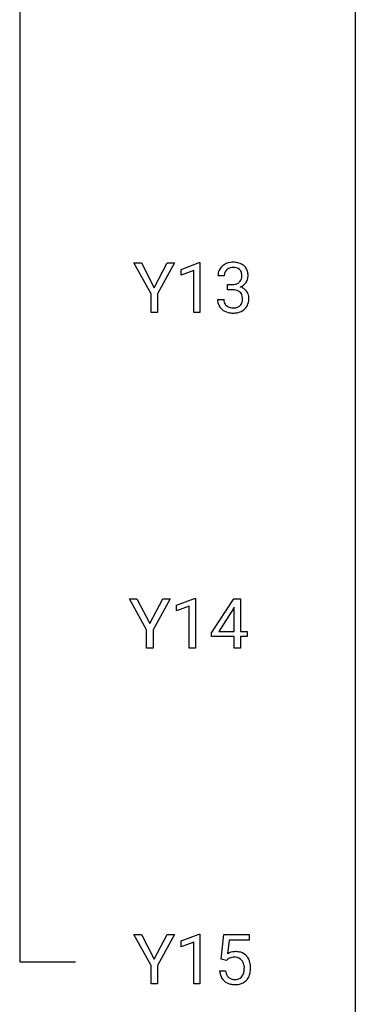
# Model space of a CAD drawing. Extents: x 3 to 27, y -3 to 172.
# Drawn here: x 19 to 27, y 12 to 35 of the extents above; entities that cross this region are included whole.
import ezdxf

# ---------------------------------------------------------------- set-up
doc = ezdxf.new("R2010")
doc.units = 0
doc.layers.add('DEFAULT_255_1_234', color=255, linetype='CONTINUOUS')
doc.layers.add('DEFAULT_255_2_778', color=255, linetype='CONTINUOUS')

msp = doc.modelspace()

# ---------------------------------------------------------------- linework, layer by layer
at = {"layer": 'DEFAULT_255_1_234'}
for p, q in [((21.76, 28.889), (21.357, 29.622)), ((21.357, 29.622), (21.534, 29.622)), ((21.534, 29.622), (21.837, 29.035)), ((21.837, 29.035), (22.143, 29.622)), ((22.318, 29.622), (21.914, 28.889)), ((22.143, 29.622), (22.318, 29.622)), ((22.469, 29.468), (22.895, 29.628)), ((22.895, 29.628), (22.918, 29.628)), ((22.918, 29.628), (22.918, 28.453)), ((22.469, 29.333), (22.469, 29.468)), ((22.769, 29.443), (22.469, 29.333)), ((22.769, 28.453), (22.769, 29.443)), ((23.491, 29.316), (23.342, 29.316)), ((23.57, 28.989), (23.57, 29.11)), ((23.57, 29.11), (23.681, 29.11)), ((21.76, 28.453), (21.76, 28.889)), ((21.914, 28.889), (21.914, 28.453)), ((23.681, 28.989), (23.57, 28.989)), ((23.332, 28.761), (23.481, 28.761)), ((21.914, 28.453), (21.76, 28.453)), ((22.918, 28.453), (22.769, 28.453)), ((21.654, 20.952), (21.251, 21.685)), ((21.251, 21.685), (21.428, 21.685)), ((21.428, 21.685), (21.732, 21.098)), ((21.732, 21.098), (22.037, 21.685)), ((22.212, 21.685), (21.809, 20.952)), ((22.037, 21.685), (22.212, 21.685)), ((22.364, 21.531), (22.789, 21.69)), ((22.789, 21.69), (22.813, 21.69)), ((22.813, 21.69), (22.813, 20.515)), ((23.193, 20.874), (23.717, 21.685)), ((23.717, 21.685), (23.875, 21.685)), ((23.875, 21.685), (23.875, 20.908)), ((22.364, 21.396), (22.364, 21.531)), ((22.663, 21.506), (22.364, 21.396)), ((22.663, 20.515), (22.663, 21.506)), ((23.708, 21.449), (23.362, 20.908)), ((23.726, 21.482), (23.708, 21.449)), ((23.726, 20.908), (23.726, 21.482)), ((21.654, 20.515), (21.654, 20.952)), ((21.809, 20.952), (21.809, 20.515)), ((23.193, 20.787), (23.193, 20.874)), ((23.726, 20.787), (23.193, 20.787)), ((23.362, 20.908), (23.726, 20.908)), ((23.726, 20.515), (23.726, 20.787)), ((23.875, 20.908), (24.037, 20.908)), ((24.037, 20.787), (23.875, 20.787)), ((23.875, 20.787), (23.875, 20.515)), ((24.037, 20.908), (24.037, 20.787)), ((21.809, 20.515), (21.654, 20.515)), ((22.813, 20.515), (22.663, 20.515)), ((23.875, 20.515), (23.726, 20.515)), ((21.76, 13.014), (21.357, 13.747)), ((21.357, 13.747), (21.534, 13.747)), ((21.534, 13.747), (21.837, 13.16)), ((21.837, 13.16), (22.143, 13.747)), ((22.318, 13.747), (21.914, 13.014)), ((22.143, 13.747), (22.318, 13.747)), ((22.469, 13.593), (22.895, 13.753)), ((22.895, 13.753), (22.918, 13.753)), ((22.918, 13.753), (22.918, 12.578)), ((23.422, 13.164), (23.481, 13.747)), ((23.481, 13.747), (24.081, 13.747)), ((24.081, 13.747), (24.081, 13.61)), ((22.469, 13.458), (22.469, 13.593)), ((22.769, 13.568), (22.469, 13.458)), ((22.769, 12.578), (22.769, 13.568)), ((23.608, 13.61), (23.572, 13.291)), ((24.081, 13.61), (23.608, 13.61)), ((23.541, 13.134), (23.422, 13.164)), ((23.58, 13.166), (23.541, 13.134)), ((21.76, 12.578), (21.76, 13.014)), ((21.914, 13.014), (21.914, 12.578)), ((23.38, 12.886), (23.521, 12.886)), ((21.914, 12.578), (21.76, 12.578)), ((22.918, 12.578), (22.769, 12.578))]:
    msp.add_line(p, q, dxfattribs=at)
for centre, radius, start, end in [((23.679, 29.285), 0.352, 96.9875, 131.9691), ((23.701, 29.16), 0.478, 89.8596, 97.7825), ((23.706, 29.134), 0.504, 78.3655, 90.4132), ((23.742, 29.3), 0.334, 56.6229, 78.6387), ((23.763, 29.338), 0.291, 47.0254, 56.0854), ((23.653, 29.32), 0.31, 155.3484, 180.7485), ((23.648, 29.317), 0.307, 131.5745, 154.4798), ((23.748, 29.316), 0.257, 172.5097, 180.1367), ((23.676, 29.329), 0.183, 133.8349, 173.5344), ((23.68, 29.323), 0.191, 103.2932, 133.5619), ((23.7, 29.243), 0.273, 89.5325, 103.5319), ((23.706, 29.216), 0.301, 76.1117, 90.7026), ((23.745, 29.354), 0.157, 13.9577, 77.6713), ((23.61, 29.315), 0.297, 359.1805, 15.0453), ((23.765, 29.342), 0.287, 10.9208, 46.7778), ((23.629, 29.31), 0.427, 359.6364, 11.6087), ((23.679, 29.449), 0.339, 270.492, 281.8952), ((23.703, 29.339), 0.226, 281.6692, 301.2943), ((23.72, 29.308), 0.191, 301.7833, 311.7545), ((23.729, 29.298), 0.177, 311.7324, 354.2802), ((23.763, 29.329), 0.297, 292.9802, 325.2392), ((23.656, 29.31), 0.251, 353.0938, 0.1181), ((23.747, 29.34), 0.315, 325.2334, 332.8746), ((23.812, 29.309), 0.243, 332.355, 359.7179), ((23.676, 28.533), 0.456, 84.0193, 89.3331), ((23.692, 28.669), 0.319, 71.901, 84.3554), ((23.728, 28.775), 0.207, 49.5089, 72.1836), ((23.746, 28.8), 0.176, 12.9498, 48.7551), ((23.735, 29.382), 0.357, 292.5402, 293.6925), ((23.774, 28.737), 0.331, 57.6435, 72.8625), ((23.81, 28.794), 0.263, 36.7249, 57.4698), ((23.809, 28.796), 0.263, 8.0545, 36.3561), ((23.728, 28.761), 0.396, 179.9755, 183.2323), ((23.624, 28.748), 0.291, 181.8183, 229.6455), ((23.711, 28.759), 0.229, 179.4465, 196.2869), ((23.662, 28.746), 0.179, 196.5661, 227.7059), ((23.739, 28.743), 0.182, 315.0728, 345.0431), ((23.647, 28.769), 0.278, 344.5987, 357.927), ((23.66, 28.778), 0.265, 359.5048, 13.424), ((23.557, 28.776), 0.367, 357.4749, 0.0231), ((23.773, 28.751), 0.297, 311.636, 343.7652), ((23.685, 28.775), 0.389, 343.983, 0.5572), ((23.722, 28.78), 0.351, 359.8321, 8.587), ((23.665, 28.795), 0.354, 229.4223, 256.8556), ((23.678, 28.764), 0.203, 227.7652, 257.8763), ((23.699, 28.933), 0.496, 256.6829, 270.4412), ((23.701, 28.858), 0.3, 257.4584, 270.4266), ((23.705, 28.887), 0.329, 269.5962, 280.8789), ((23.705, 28.937), 0.5, 269.7286, 280.3856), ((23.728, 28.773), 0.212, 280.6346, 299.8596), ((23.736, 28.794), 0.354, 279.783, 311.6256), ((23.747, 28.737), 0.171, 300.3576, 314.5518), ((23.758, 12.973), 0.368, 93.7182, 120.2539), ((23.767, 12.892), 0.449, 89.966, 94.2496), ((23.771, 12.951), 0.39, 73.8043, 90.5586), ((23.795, 13.037), 0.302, 41.3071, 73.543), ((23.687, 13.026), 0.176, 114.1951, 127.3641), ((23.71, 12.971), 0.235, 98.9831, 113.8909), ((23.731, 12.849), 0.36, 89.6805, 99.1614), ((23.733, 12.916), 0.293, 84.6958, 90.0676), ((23.746, 12.997), 0.211, 41.785, 85.9893), ((23.722, 12.977), 0.241, 12.649, 41.6081), ((23.753, 13.001), 0.356, 13.5076, 41.2174), ((23.589, 12.958), 0.526, 1.1331, 13.8829), ((23.828, 12.924), 0.449, 184.9247, 194.4976), ((23.704, 12.888), 0.32, 193.7537, 228.5271), ((23.847, 12.928), 0.329, 187.3601, 198.6733), ((23.742, 12.891), 0.218, 198.4452, 217.7945), ((23.724, 12.904), 0.237, 320.6713, 344.5442), ((23.608, 12.938), 0.358, 344.2412, 356.7357), ((23.617, 12.952), 0.35, 359.5577, 12.9535), ((23.483, 12.949), 0.483, 356.3549, 0.05), ((23.75, 12.907), 0.36, 323.673, 348.1673), ((23.575, 12.947), 0.54, 347.8572, 0.4293), ((23.448, 12.951), 0.667, 359.9919, 1.5443), ((23.711, 12.899), 0.334, 228.9024, 256.3314), ((23.713, 12.87), 0.182, 218.2887, 228.5612), ((23.722, 12.883), 0.198, 228.9655, 258.1235), ((23.741, 13.019), 0.458, 256.2427, 270.4486), ((23.743, 12.972), 0.288, 257.7258, 270.4014), ((23.747, 12.927), 0.244, 269.4204, 286.4209), ((23.748, 13.041), 0.479, 269.577, 282.4215), ((23.762, 12.873), 0.188, 286.7251, 320.6004), ((23.786, 12.885), 0.319, 281.8396, 316.5458), ((23.78, 12.889), 0.326, 316.8171, 323.1493)]:
    msp.add_arc(centre, radius, start, end, dxfattribs=at)
at = {"layer": 'DEFAULT_255_2_778'}
for p, q in [((26.591, 171.053), (26.591, -1.984)), ((18.654, 81.889), (18.654, 13.097)), ((18.654, 13.097), (19.977, 13.097))]:
    msp.add_line(p, q, dxfattribs=at)

doc.saveas('drawing.dxf')
